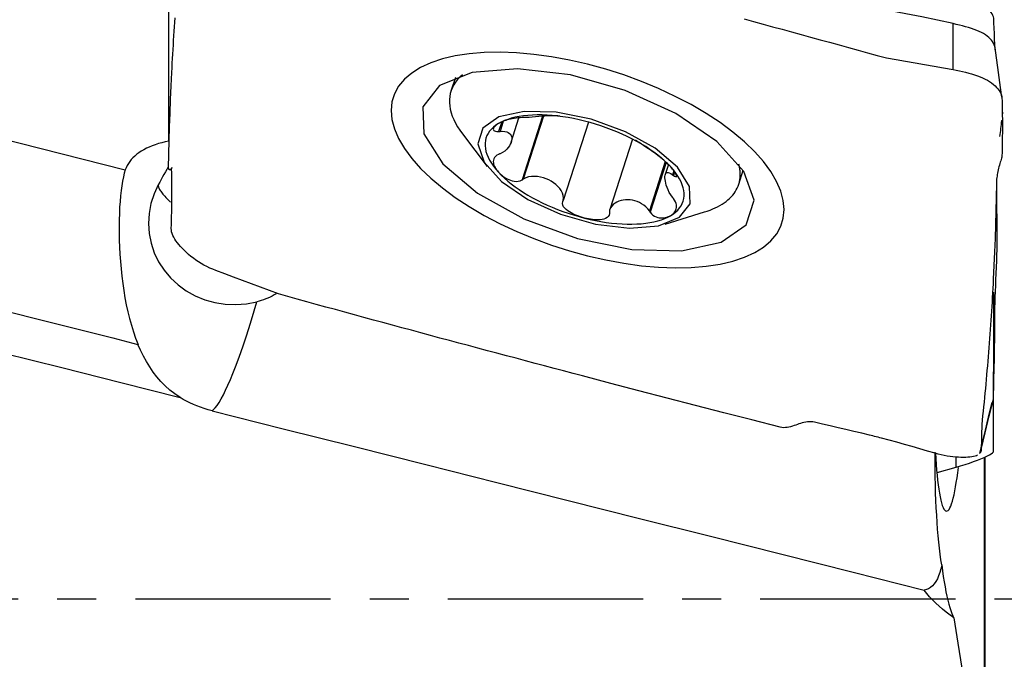
# Model space of a CAD drawing. Extents: x -59 to 76, y -36 to 58.
# Drawn here: x 44 to 60, y -1 to 9 of the extents above; entities that cross this region are included whole.
import ezdxf

# ---------------------------------------------------------------- set-up
doc = ezdxf.new("R2010")
doc.units = 0
doc.header["$MEASUREMENT"] = 0
doc.linetypes.add('CENTER', pattern=[5.059896, 3.162435, -0.632487, 0.632487, -0.632487])
doc.layers.add('1', color=4, linetype='CONTINUOUS')
doc.layers.add('SK4', color=2, linetype='CENTER')

msp = doc.modelspace()

# ---------------------------------------------------------------- linework, layer by layer
at = {"layer": '1'}
for p, q in [((46.501609, 7.414113), (46.501609, 11.103533)), ((51.140948, 8.446097), (51.068368, 8.221229)), ((52.553835, 7.816691), (52.220792, 6.784857)), ((52.567957, 7.817689), (52.238685, 6.797534)), ((51.892515, 7.725567), (51.842414, 7.570344)), ((51.916689, 7.734983), (51.864291, 7.572643)), ((52.044051, 7.39795), (52.171216, 7.791934)), ((53.296957, 7.723074), (52.886688, 6.451975)), ((59.994478, 7.755981), (59.993196, 7.746169)), ((51.256166, 7.532083), (51.658728, 7.000366)), ((43.685824, 7.479628), (45.795774, 6.948253)), ((54.00998, 7.447021), (53.641461, 6.305274)), ((54.541517, 7.082025), (54.283479, 6.282568)), ((54.555392, 7.069514), (54.294915, 6.262504)), ((54.592449, 7.033305), (54.541131, 6.874309)), ((54.679115, 6.934914), (54.657873, 6.8691)), ((54.692339, 6.916415), (54.673294, 6.857408)), ((55.731486, 6.716127), (55.804066, 6.940996)), ((54.538775, 6.070781), (55.176231, 6.266815)), ((59.859265, 2.391855), (59.863359, 4.965654)), ((59.250202, 2.13127), (59.250467, 2.297441)), ((59.71155, -4.371627), (59.71155, 2.295656)), ((59.718882, 2.299198), (59.718882, -4.327645)), ((58.942273, 2.044341), (59.250202, 2.13127))]:
    msp.add_line(p, q, dxfattribs=at)
for points in [[(27.76678, 11.640695, 0), (28.501487, 11.15516, 0), (29.236192, 10.669626, 0), (29.970822, 10.184134, 0), (30.705387, 9.698678, 0), (31.440677, 9.212814, 0), (32.172769, 8.733701, 0), (32.932421, 8.26593, 0), (33.728152, 7.807788, 0), (34.556551, 7.362004, 0), (35.414422, 6.930685, 0), (36.29804, 6.516011, 0), (37.20339, 6.12004, 0), (38.126252, 5.744661, 0), (39.062229, 5.39156, 0), (40.006732, 5.062231, 0), (40.95557, 4.757826, 0), (41.904863, 4.479178, 0), (42.848347, 4.227482, 0), (43.806167, 3.986212, 0), (44.765191, 3.744714, 0), (45.724261, 3.503187, 0), (46.68336, 3.261642, 0)], [(59.203601, 9.317292, 0), (58.949152, 9.372149, 0), (58.694308, 9.425258, 0), (58.43896, 9.476014, 0), (58.183211, 9.524959, 0), (57.927124, 9.573054, 0), (57.670709, 9.620063, 0), (57.413919, 9.665201, 0), (57.156771, 9.70848, 0), (56.899293, 9.750014, 0), (56.641504, 9.789832, 0), (56.383404, 9.827844, 0), (56.125007, 9.864032, 0), (55.866629, 9.900363, 0), (55.608832, 9.940167, 0), (55.351711, 9.983646, 0), (55.09531, 10.030597, 0), (54.839718, 10.081043, 0), (54.585022, 10.135006, 0), (54.331294, 10.192476, 0), (54.078597, 10.253416, 0), (53.826992, 10.317537, 0), (53.576535, 10.384425, 0), (53.327284, 10.453948, 0)], [(59.863365, 9.381374, 0), (59.861656, 9.40399, 0), (59.856558, 9.427336, 0), (59.848078, 9.451284, 0), (59.836275, 9.475698, 0), (59.82123, 9.500442, 0), (59.803024, 9.525377, 0), (59.781742, 9.550365, 0), (59.757505, 9.575266, 0), (59.730464, 9.599942, 0), (59.700767, 9.624255, 0), (59.668562, 9.648063, 0), (59.634031, 9.671236, 0), (59.597379, 9.693649, 0), (59.558815, 9.715175, 0), (59.518548, 9.73569, 0), (59.4768, 9.755077, 0), (59.43381, 9.773237, 0), (59.38982, 9.790068, 0), (59.345071, 9.805471, 0), (59.299811, 9.819355, 0), (59.254297, 9.83165, 0)], [(46.548654, 8.528227, 0), (46.552494, 8.602285, 0), (46.556459, 8.676307, 0), (46.560547, 8.750276, 0), (46.564746, 8.824139, 0), (46.569063, 8.897924, 0), (46.573507, 8.97168, 0), (46.57808, 9.045407, 0), (46.582781, 9.119102, 0), (46.58761, 9.192764, 0), (46.592566, 9.266392, 0), (46.59765, 9.339988, 0), (46.602862, 9.413552, 0)], [(55.81756, 9.393907, 0), (55.971466, 9.352039, 0), (56.125372, 9.310108, 0), (56.279278, 9.268115, 0), (56.433184, 9.226059, 0), (56.587091, 9.183939, 0), (56.740997, 9.141757, 0), (56.894903, 9.099512, 0), (57.048809, 9.057205, 0), (57.202715, 9.014834, 0), (57.356621, 8.9724, 0), (57.510527, 8.929904, 0), (57.664434, 8.887345, 0), (57.81834, 8.844716, 0), (57.972246, 8.802751, 0), (58.126152, 8.766082, 0), (58.28006, 8.735462, 0), (58.433968, 8.70889, 0), (58.587876, 8.682396, 0), (58.741784, 8.655859, 0), (58.895692, 8.629276, 0), (59.0496, 8.60265, 0), (59.203509, 8.575979, 0)], [(59.203509, 8.57598, 0), (59.20354, 8.823086, 0), (59.203571, 9.070192, 0), (59.203603, 9.317298, 0)], [(59.884838, 8.894399, 0), (59.8814, 8.922331, 0), (59.875984, 8.949653, 0), (59.867376, 8.975993, 0), (59.855864, 9.00144, 0), (59.841657, 9.026048, 0), (59.824637, 9.049761, 0), (59.804728, 9.072571, 0), (59.781912, 9.094519, 0), (59.756183, 9.115635, 0), (59.727567, 9.135892, 0), (59.696096, 9.155247, 0), (59.661812, 9.173695, 0), (59.624793, 9.191363, 0), (59.585156, 9.208251, 0), (59.543067, 9.224302, 0), (59.49875, 9.239569, 0), (59.452479, 9.254132, 0), (59.404565, 9.268058, 0), (59.355348, 9.281348, 0), (59.3052, 9.293993, 0), (59.254493, 9.305982, 0), (59.203603, 9.317291, 0)], [(59.863364, 9.328307, 0), (59.863361, 9.33273, 0), (59.863357, 9.337153, 0), (59.863353, 9.341576, 0), (59.86335, 9.345999, 0), (59.86335, 9.350422, 0), (59.863352, 9.354844, 0), (59.863358, 9.359264, 0), (59.863369, 9.363684, 0), (59.863383, 9.368103, 0), (59.863396, 9.372522, 0), (59.863397, 9.376944, 0), (59.863365, 9.381374, 0)], [(59.884498, 8.901685, 0), (59.879884, 8.987217, 0), (59.875464, 9.072676, 0), (59.871237, 9.158061, 0), (59.867203, 9.243373, 0), (59.863364, 9.328612, 0)], [(53.283409, 8.659288, 0), (52.989409, 8.726715, 0), (52.698545, 8.78017, 0), (52.411959, 8.819494, 0), (52.133563, 8.844108, 0), (51.864206, 8.853967, 0), (51.607714, 8.848915, 0), (51.364807, 8.828968, 0), (51.138914, 8.79442, 0), (50.930765, 8.745354, 0), (50.743142, 8.682474, 0), (50.576854, 8.605982, 0), (50.433886, 8.516886, 0), (50.314903, 8.415425, 0), (50.221032, 8.302928, 0), (50.153967, 8.181081, 0), (50.113708, 8.049884, 0), (50.100256, 7.909337, 0)], [(59.992479, 8.124962, 0), (59.970293, 8.284803, 0), (59.948112, 8.444634, 0), (59.925936, 8.604454, 0), (59.903764, 8.764263, 0), (59.881597, 8.924061, 0)], [(56.466563, 6.306029, 0), (56.452992, 6.452755, 0), (56.412378, 6.604763, 0), (56.344983, 6.76143, 0), (56.251644, 6.920639, 0), (56.132704, 7.081889, 0), (55.989819, 7.242899, 0), (55.823397, 7.403215, 0), (55.635811, 7.560567, 0), (55.427609, 7.714461, 0), (55.201671, 7.862818, 0), (54.958833, 8.005031, 0), (54.702184, 8.139355, 0), (54.43256, 8.265255, 0), (54.153271, 8.381349, 0), (53.868649, 8.485719, 0), (53.578695, 8.578366, 0), (53.283409, 8.659288, 0)], [(46.497518, 6.981391, 0), (46.501552, 7.203189, 0), (46.506654, 7.424716, 0), (46.512838, 7.645971, 0), (46.520116, 7.866951, 0), (46.528503, 8.087655, 0), (46.53801, 8.308079, 0), (46.548652, 8.528222, 0)], [(50.614117, 7.969243, 0), (50.632636, 7.531846, 0), (50.938408, 7.048484, 0), (51.498297, 6.571537, 0), (52.251631, 6.15269, 0), (53.116774, 5.837331, 0), (53.999975, 5.659635, 0), (54.805524, 5.638857, 0), (55.446129, 5.777249, 0), (55.85237, 6.059814, 0), (55.980223, 6.455933, 0), (55.815836, 6.922678, 0), (55.37702, 7.409471, 0), (54.71133, 7.863561, 0), (53.890902, 8.23574, 0), (53.004643, 8.485677, 0), (52.148592, 8.586286, 0), (51.415517, 8.526666, 0), (50.884857, 8.313277, 0), (50.614117, 7.969243, 0)], [(51.257129, 8.48584, 0), (51.215157, 8.448852, 0), (51.177624, 8.409873, 0), (51.144607, 8.368981, 0), (51.116174, 8.32626, 0), (51.092381, 8.281795, 0), (51.073278, 8.235679, 0), (51.058902, 8.188004, 0), (51.049284, 8.138867, 0), (51.044442, 8.088368, 0), (51.044388, 8.03661, 0), (51.04912, 7.983698, 0), (51.058629, 7.929739, 0), (51.072896, 7.874843, 0), (51.091891, 7.819122, 0), (51.115577, 7.762689, 0), (51.143905, 7.705658, 0), (51.176818, 7.648146, 0), (51.214248, 7.590269, 0), (51.25612, 7.532144, 0)], [(59.203509, 8.575972, 0), (59.254822, 8.566225, 0), (59.30581, 8.555052, 0), (59.356332, 8.542811, 0), (59.406236, 8.529791, 0), (59.455327, 8.516096, 0), (59.503404, 8.501773, 0), (59.550254, 8.486813, 0), (59.595658, 8.471136, 0), (59.639396, 8.454633, 0), (59.681261, 8.437182, 0), (59.72108, 8.418673, 0), (59.758672, 8.398993, 0), (59.793849, 8.378064, 0), (59.826478, 8.35596, 0), (59.856449, 8.332816, 0), (59.883672, 8.308802, 0), (59.908066, 8.284153, 0), (59.929557, 8.25912, 0), (59.948066, 8.233951, 0), (59.963503, 8.208888, 0), (59.975796, 8.184178, 0), (59.984888, 8.160056, 0), (59.990706, 8.136677, 0), (59.993194, 8.114166, 0)], [(59.993194, 8.114167, 0), (59.995086, 8.058745, 0), (59.996716, 8.002613, 0), (59.998083, 7.945772, 0), (59.99919, 7.88822, 0), (60.000036, 7.829957, 0), (60.000622, 7.770984, 0), (60.000949, 7.711301, 0)], [(50.100256, 7.909337, 0), (50.113827, 7.762611, 0), (50.154441, 7.610603, 0), (50.221836, 7.453936, 0), (50.315175, 7.294727, 0), (50.434115, 7.133477, 0), (50.577, 6.972467, 0), (50.743422, 6.812151, 0), (50.931008, 6.654799, 0), (51.13921, 6.500905, 0), (51.365148, 6.352548, 0), (51.607986, 6.210335, 0), (51.864635, 6.076011, 0), (52.134259, 5.950111, 0), (52.413548, 5.834017, 0), (52.69817, 5.729647, 0), (52.988124, 5.637, 0), (53.283409, 5.556078, 0)], [(54.946718, 6.400889, 0), (54.934833, 6.681582, 0), (54.738608, 6.991773, 0), (54.379307, 7.297847, 0), (53.895865, 7.566637, 0), (53.340672, 7.769014, 0), (52.77389, 7.883048, 0), (52.256939, 7.896382, 0), (51.84584, 7.807571, 0), (51.585141, 7.626238, 0), (51.503092, 7.372035, 0), (51.608586, 7.072507, 0), (51.890189, 6.760114, 0), (52.317387, 6.468708, 0), (52.843886, 6.229868, 0), (53.41263, 6.069474, 0), (53.961989, 6.00491, 0), (54.43243, 6.04317, 0), (54.772974, 6.18011, 0), (54.946718, 6.400889, 0)], [(53.233736, 7.739617, 0), (53.144925, 7.76079, 0), (53.056385, 7.779512, 0), (52.968383, 7.795726, 0), (52.881187, 7.809384, 0), (52.795062, 7.820443, 0), (52.710269, 7.82887, 0), (52.627066, 7.834639, 0), (52.545705, 7.837733, 0), (52.466434, 7.838143, 0), (52.389493, 7.835867, 0), (52.315116, 7.830912, 0), (52.243528, 7.823293, 0), (52.174948, 7.813034, 0), (52.109584, 7.800165, 0), (52.047633, 7.784725, 0), (51.989285, 7.766762, 0), (51.934716, 7.74633, 0), (51.884092, 7.723491, 0), (51.837567, 7.698315, 0)], [(52.831863, 7.821048, 0), (52.800355, 7.822739, 0), (52.764725, 7.823784, 0), (52.725493, 7.82406, 0), (52.683179, 7.823444, 0), (52.638271, 7.821837, 0), (52.591117, 7.819309, 0), (52.542053, 7.816008, 0), (52.491413, 7.812083, 0), (52.439517, 7.807687, 0), (52.386808, 7.803139, 0), (52.334285, 7.798923, 0), (52.283606, 7.795679, 0), (52.238685, 7.794446, 0)], [(60.000949, 7.885304, 0), (60.000986, 7.881066, 0), (60.001011, 7.876908, 0), (60.001023, 7.87283, 0), (60.001024, 7.868833, 0), (60.001011, 7.864917, 0), (60.000987, 7.861081, 0), (60.00095, 7.857325, 0)], [(51.837567, 7.698315, 0), (51.795282, 7.670877, 0), (51.757366, 7.641262, 0), (51.723933, 7.609559, 0), (51.695085, 7.575864, 0), (51.67091, 7.54028, 0), (51.651482, 7.502915, 0), (51.636859, 7.463882, 0), (51.627085, 7.4233, 0), (51.622191, 7.381292, 0), (51.622191, 7.337986, 0), (51.627085, 7.293512, 0), (51.636859, 7.248008, 0), (51.651482, 7.201609, 0), (51.67091, 7.154458, 0), (51.695085, 7.106698, 0), (51.723933, 7.058473, 0), (51.757366, 7.00993, 0), (51.795282, 6.961217, 0), (51.837567, 6.912481, 0)], [(51.837567, 7.698315, 0), (51.822177, 7.688697, 0), (51.808097, 7.67884, 0), (51.795391, 7.668761, 0), (51.784127, 7.65848, 0), (51.774417, 7.648038, 0), (51.766475, 7.6375, 0), (51.760532, 7.626931, 0), (51.756811, 7.616394, 0), (51.755692, 7.606025, 0), (51.757846, 7.596121, 0), (51.763965, 7.586992, 0), (51.774835, 7.579029, 0), (51.791492, 7.573026, 0), (51.814334, 7.569928, 0), (51.842414, 7.570344, 0)], [(52.220792, 7.794508, 0), (52.191653, 7.793458, 0), (52.159577, 7.790997, 0), (52.126562, 7.787276, 0), (52.094364, 7.782594, 0), (52.063648, 7.77716, 0), (52.03443, 7.771083, 0), (52.006799, 7.764472, 0), (51.980814, 7.757426, 0), (51.956347, 7.749985, 0), (51.93331, 7.742174, 0), (51.911638, 7.734022, 0), (51.891256, 7.725549, 0), (51.872116, 7.716762, 0), (51.854219, 7.707678, 0), (51.837567, 7.698315, 0)], [(52.238685, 7.794446, 0), (52.236129, 7.794455, 0), (52.233573, 7.794464, 0), (52.231017, 7.794473, 0), (52.228461, 7.794482, 0), (52.225905, 7.794491, 0), (52.223348, 7.7945, 0), (52.220792, 7.794508, 0)], [(54.629904, 6.995085, 0), (54.583379, 7.043696, 0), (54.532755, 7.092033, 0), (54.478186, 7.139951, 0), (54.419838, 7.187303, 0), (54.357887, 7.233946, 0), (54.292523, 7.279738, 0), (54.223943, 7.32454, 0), (54.152355, 7.368216, 0), (54.077978, 7.410634, 0), (54.001037, 7.451664, 0), (53.921766, 7.491182, 0), (53.840405, 7.529068, 0), (53.757202, 7.565207, 0), (53.672409, 7.599489, 0), (53.586284, 7.63181, 0), (53.499088, 7.662072, 0), (53.411086, 7.690183, 0), (53.322546, 7.716058, 0), (53.233736, 7.739617, 0)], [(59.961632, 7.491402, 0), (59.965577, 7.523246, 0), (59.969523, 7.55509, 0), (59.973468, 7.586933, 0), (59.977413, 7.618777, 0), (59.981358, 7.650621, 0), (59.985303, 7.682465, 0), (59.989249, 7.714309, 0), (59.993194, 7.746152, 0)], [(60.000949, 7.711301, 0), (60.000986, 7.698121, 0), (60.001011, 7.68487, 0), (60.001023, 7.671547, 0), (60.001024, 7.658152, 0), (60.001011, 7.644685, 0), (60.000987, 7.631146, 0), (60.00095, 7.617535, 0)], [(51.842414, 7.570344, 0), (51.845539, 7.570673, 0), (51.848664, 7.571001, 0), (51.85179, 7.57133, 0), (51.854915, 7.571658, 0), (51.85804, 7.571986, 0), (51.861166, 7.572315, 0), (51.864291, 7.572643, 0)], [(51.864291, 7.572643, 0), (51.906898, 7.574312, 0), (51.942673, 7.570848, 0), (51.972346, 7.563552, 0), (51.996653, 7.553187, 0), (52.016164, 7.540225, 0), (52.03142, 7.524982, 0), (52.04264, 7.507596, 0), (52.04997, 7.488197, 0), (52.053562, 7.466917, 0), (52.053557, 7.443886, 0), (52.04996, 7.419275, 0), (52.042629, 7.39333, 0), (52.031416, 7.366302, 0), (52.016174, 7.338441, 0), (51.99668, 7.310013, 0), (51.972366, 7.281593, 0), (51.942618, 7.254003, 0), (51.906771, 7.228606, 0), (51.864291, 7.207914, 0)], [(60.000949, 7.617541, 0), (60.00062, 7.554471, 0), (60.000031, 7.491086, 0), (59.999181, 7.427385, 0), (59.998072, 7.363368, 0), (59.996705, 7.299036, 0), (59.995079, 7.234388, 0), (59.993196, 7.169423, 0)], [(46.501609, 7.414113, 0), (46.443239, 7.401906, 0), (46.386884, 7.388189, 0), (46.332615, 7.372981, 0), (46.280502, 7.356301, 0), (46.230613, 7.338171, 0), (46.183011, 7.318614, 0), (46.137756, 7.297654, 0), (46.094908, 7.27532, 0), (46.054521, 7.251639, 0), (46.016647, 7.226641, 0), (45.981335, 7.20036, 0), (45.94863, 7.172828, 0), (45.918573, 7.144082, 0), (45.891204, 7.114157, 0), (45.866557, 7.083092, 0), (45.844664, 7.050927, 0), (45.825554, 7.017704, 0), (45.80925, 6.983464, 0), (45.795774, 6.948253, 0)], [(54.283479, 7.27948, 0), (54.271266, 7.287418, 0), (54.257245, 7.296713, 0), (54.241872, 7.307016, 0), (54.225578, 7.317995, 0), (54.208503, 7.329517, 0), (54.190802, 7.341437, 0), (54.172658, 7.353601, 0), (54.154154, 7.365928, 0), (54.135372, 7.378337, 0), (54.116396, 7.390745, 0), (54.097293, 7.40308, 0), (54.078085, 7.415307, 0), (54.058796, 7.4274, 0)], [(51.842414, 7.199604, 0), (51.814352, 7.184662, 0), (51.791606, 7.166642, 0), (51.774959, 7.1467, 0), (51.764051, 7.126055, 0), (51.757908, 7.105296, 0), (51.755718, 7.084573, 0), (51.756809, 7.064062, 0), (51.760528, 7.043918, 0), (51.766479, 7.024127, 0), (51.774426, 7.004678, 0), (51.784127, 6.985574, 0), (51.795373, 6.966804, 0), (51.808078, 6.948351, 0), (51.822168, 6.930236, 0), (51.837567, 6.912481, 0)], [(51.864291, 7.207914, 0), (51.861166, 7.206727, 0), (51.85804, 7.20554, 0), (51.854915, 7.204353, 0), (51.85179, 7.203166, 0), (51.848664, 7.201979, 0), (51.845539, 7.200792, 0), (51.842414, 7.199604, 0)], [(54.294915, 7.272156, 0), (54.293281, 7.273202, 0), (54.291648, 7.274248, 0), (54.290014, 7.275295, 0), (54.28838, 7.276341, 0), (54.286746, 7.277387, 0), (54.285113, 7.278434, 0), (54.283479, 7.27948, 0)], [(54.629904, 6.995085, 0), (54.613378, 7.012794, 0), (54.595841, 7.03079, 0), (54.577291, 7.049069, 0), (54.557726, 7.067624, 0), (54.537168, 7.086422, 0), (54.515608, 7.105456, 0), (54.49302, 7.124732, 0), (54.469377, 7.144256, 0), (54.444702, 7.16399, 0), (54.419133, 7.183816, 0), (54.39282, 7.203613, 0), (54.366006, 7.223188, 0), (54.339592, 7.241911, 0), (54.315255, 7.258644, 0), (54.294915, 7.272156, 0)], [(55.731486, 6.716127, 0), (55.736303, 6.731945, 0), (55.740596, 6.747927, 0), (55.744365, 6.764071, 0), (55.747608, 6.780372, 0), (55.750326, 6.796828, 0), (55.752517, 6.813435, 0), (55.75418, 6.830188, 0), (55.755317, 6.847084, 0), (55.755925, 6.86412, 0), (55.756006, 6.881291, 0), (55.755558, 6.898593, 0), (55.754583, 6.916024, 0), (55.75308, 6.933578, 0), (55.75105, 6.951252, 0), (55.748493, 6.969042, 0), (55.74541, 6.986944, 0), (55.741801, 7.004954, 0), (55.737668, 7.023068, 0), (55.733011, 7.041282, 0)], [(59.993196, 7.169423, 0), (59.991357, 7.153682, 0), (59.987199, 7.135952, 0), (59.981128, 7.116262, 0), (59.974187, 7.095079, 0), (59.966889, 7.072557, 0), (59.959632, 7.048983, 0), (59.95259, 7.024624, 0), (59.945876, 6.999683, 0), (59.939548, 6.974328, 0), (59.933622, 6.948719, 0), (59.928111, 6.923016, 0), (59.923032, 6.897364, 0), (59.918409, 6.871908, 0), (59.914308, 6.846863, 0), (59.910843, 6.822514, 0), (59.908131, 6.799159, 0), (59.906279, 6.777154, 0), (59.905277, 6.757082, 0), (59.904924, 6.739371, 0), (59.904781, 6.724347, 0)], [(45.795774, 6.948253, 0), (45.779295, 6.894064, 0), (45.764115, 6.832928, 0), (45.750394, 6.765625, 0), (45.738123, 6.692433, 0), (45.727272, 6.613374, 0), (45.717836, 6.528324, 0), (45.709875, 6.437543, 0), (45.703509, 6.34226, 0), (45.69879, 6.243095, 0), (45.695744, 6.140097, 0), (45.694405, 6.033247, 0), (45.694854, 5.922743, 0), (45.697163, 5.810008, 0), (45.70137, 5.695838, 0), (45.707534, 5.580293, 0), (45.715751, 5.463383, 0), (45.726143, 5.345135, 0), (45.738715, 5.226851, 0), (45.75347, 5.109434, 0), (45.770515, 4.992931, 0), (45.789969, 4.877341, 0), (45.811986, 4.762697, 0), (45.83663, 4.649518, 0), (45.863888, 4.53854, 0), (45.893764, 4.430401, 0), (45.926424, 4.324977, 0), (45.9621, 4.222181, 0), (46.001015, 4.121991, 0)], [(46.491614, 6.994945, 0), (46.468023, 6.955672, 0), (46.444635, 6.915763, 0), (46.421423, 6.875258, 0), (46.398358, 6.834197, 0), (46.375413, 6.792621, 0), (46.35256, 6.750569, 0), (46.329771, 6.708082, 0)], [(46.546196, 6.960969, 0), (46.546403, 6.971655, 0), (46.547216, 6.979018, 0), (46.548221, 6.983013, 0), (46.548794, 6.984466, 0), (46.548601, 6.98378, 0), (46.547506, 6.981478, 0), (46.545567, 6.978015, 0), (46.542857, 6.973754, 0), (46.53947, 6.969014, 0), (46.535546, 6.964102, 0), (46.53122, 6.959327, 0), (46.526623, 6.955006, 0), (46.521885, 6.951458, 0), (46.517131, 6.949067, 0), (46.512484, 6.948282, 0), (46.508062, 6.949537, 0), (46.503996, 6.953206, 0), (46.500627, 6.959735, 0), (46.49832, 6.969205, 0), (46.497542, 6.981377, 0)], [(46.549136, 6.54598, 0), (46.548628, 6.606456, 0), (46.54815, 6.666534, 0), (46.547702, 6.726215, 0), (46.547283, 6.785498, 0), (46.546893, 6.844385, 0), (46.546531, 6.902876, 0), (46.546196, 6.960969, 0)], [(51.837567, 6.912481, 0), (51.854205, 6.895117, 0), (51.872084, 6.878183, 0), (51.891223, 6.86173, 0), (51.911638, 6.845807, 0), (51.933326, 6.83051, 0), (51.956349, 6.816006, 0), (51.980789, 6.80247, 0), (52.006731, 6.790069, 0), (52.034241, 6.779119, 0), (52.06334, 6.770231, 0), (52.094045, 6.764038, 0), (52.126292, 6.761296, 0), (52.159388, 6.763274, 0), (52.191646, 6.771082, 0), (52.220792, 6.784857, 0)], [(51.837567, 6.912481, 0), (51.884092, 6.86387, 0), (51.934716, 6.815533, 0), (51.989285, 6.767615, 0), (52.047633, 6.720263, 0), (52.109584, 6.67362, 0), (52.174948, 6.627828, 0), (52.243528, 6.583026, 0), (52.315116, 6.53935, 0), (52.389493, 6.496932, 0), (52.466434, 6.455902, 0), (52.545705, 6.416384, 0), (52.627066, 6.378497, 0), (52.710269, 6.342359, 0), (52.795062, 6.308076, 0), (52.881187, 6.275755, 0), (52.968383, 6.245493, 0), (53.056385, 6.217383, 0), (53.144925, 6.191508, 0), (53.233736, 6.167949, 0)], [(54.657873, 6.504371, 0), (54.628392, 6.543372, 0), (54.604515, 6.583696, 0), (54.585337, 6.62351, 0), (54.57007, 6.661882, 0), (54.558115, 6.698252, 0), (54.548927, 6.732297, 0), (54.54228, 6.763849, 0), (54.538011, 6.792734, 0), (54.535956, 6.818775, 0), (54.535959, 6.8418, 0), (54.538017, 6.861643, 0), (54.542287, 6.878102, 0), (54.54893, 6.890972, 0), (54.558108, 6.900049, 0), (54.570053, 6.905087, 0), (54.585325, 6.905491, 0), (54.604549, 6.900478, 0), (54.62847, 6.888927, 0), (54.657873, 6.8691, 0)], [(54.673294, 6.857408, 0), (54.692554, 6.845078, 0), (54.707416, 6.838674, 0), (54.717391, 6.837945, 0), (54.722863, 6.84175, 0), (54.72461, 6.848887, 0), (54.72325, 6.858614, 0), (54.719306, 6.870286, 0), (54.713284, 6.883291, 0), (54.705478, 6.897336, 0), (54.696068, 6.912251, 0), (54.685237, 6.927857, 0), (54.673143, 6.943999, 0), (54.659849, 6.960626, 0), (54.645415, 6.977675, 0), (54.629904, 6.995085, 0)], [(54.629904, 6.209251, 0), (54.672189, 6.236688, 0), (54.710106, 6.266304, 0), (54.743538, 6.298007, 0), (54.772386, 6.331702, 0), (54.796561, 6.367286, 0), (54.815989, 6.404651, 0), (54.830612, 6.443684, 0), (54.840386, 6.484266, 0), (54.84528, 6.526274, 0), (54.84528, 6.56958, 0), (54.840386, 6.614053, 0), (54.830612, 6.659558, 0), (54.815989, 6.705957, 0), (54.796561, 6.753108, 0), (54.772386, 6.800868, 0), (54.743538, 6.849093, 0), (54.710106, 6.897636, 0), (54.672189, 6.946349, 0), (54.629904, 6.995085, 0)], [(54.657873, 6.8691, 0), (54.660076, 6.86743, 0), (54.662279, 6.865759, 0), (54.664482, 6.864089, 0), (54.666685, 6.862419, 0), (54.668888, 6.860749, 0), (54.671091, 6.859078, 0), (54.673294, 6.857408, 0)], [(46.329771, 6.708082, 0), (46.260956, 6.557808, 0), (46.211303, 6.401302, 0), (46.181523, 6.240801, 0), (46.17204, 6.078601, 0), (46.182991, 5.917022, 0), (46.214219, 5.758374, 0), (46.265277, 5.604926, 0), (46.335436, 5.458874, 0), (46.423691, 5.322304, 0), (46.528781, 5.197172, 0), (46.649203, 5.085265, 0), (46.783234, 4.988185, 0), (46.928958, 4.90732, 0), (47.08429, 4.843827, 0), (47.24701, 4.798613, 0), (47.41479, 4.772325, 0), (47.585231, 4.765339, 0), (47.755895, 4.777755, 0), (47.924341, 4.809396, 0)], [(46.329771, 6.708082, 0), (46.329185, 6.698891, 0), (46.329847, 6.689012, 0), (46.331758, 6.678455, 0), (46.334915, 6.667231, 0), (46.339316, 6.655351, 0), (46.344955, 6.642824, 0), (46.351828, 6.629664, 0), (46.359928, 6.615884, 0), (46.369247, 6.601495, 0), (46.379777, 6.586512, 0), (46.391508, 6.57095, 0), (46.404427, 6.554822, 0), (46.418523, 6.538145, 0), (46.433783, 6.520935, 0), (46.450191, 6.503207, 0), (46.467733, 6.484979, 0), (46.486391, 6.466269, 0), (46.506148, 6.447093, 0), (46.526984, 6.427471, 0)], [(52.220792, 6.784857, 0), (52.223348, 6.786668, 0), (52.225905, 6.788479, 0), (52.228461, 6.79029, 0), (52.231017, 6.792101, 0), (52.233573, 6.793912, 0), (52.236129, 6.795723, 0), (52.238685, 6.797534, 0)], [(52.886688, 6.451975, 0), (52.894319, 6.491954, 0), (52.889509, 6.533157, 0), (52.875933, 6.573295, 0), (52.855809, 6.61158, 0), (52.830605, 6.647554, 0), (52.801362, 6.681001, 0), (52.768538, 6.711792, 0), (52.732563, 6.739755, 0), (52.693864, 6.764712, 0), (52.652917, 6.786463, 0), (52.610275, 6.804756, 0), (52.565988, 6.819575, 0), (52.519918, 6.830875, 0), (52.472493, 6.838336, 0), (52.424209, 6.841596, 0), (52.37539, 6.840127, 0), (52.32691, 6.833154, 0), (52.280248, 6.819542, 0), (52.238685, 6.797534, 0)], [(55.176152, 6.266791, 0), (55.221971, 6.281672, 0), (55.266137, 6.29763, 0), (55.308609, 6.31465, 0), (55.34935, 6.332718, 0), (55.388321, 6.351817, 0), (55.425489, 6.371929, 0), (55.460818, 6.393036, 0), (55.494277, 6.415119, 0), (55.525836, 6.438158, 0), (55.555466, 6.462133, 0), (55.583139, 6.48702, 0), (55.608832, 6.512799, 0), (55.632521, 6.539445, 0), (55.654183, 6.566933, 0), (55.6738, 6.595241, 0), (55.691354, 6.62434, 0), (55.706829, 6.654206, 0), (55.72021, 6.684811, 0), (55.731486, 6.716127, 0)], [(59.90481, 6.724347, 0), (59.900772, 6.502537, 0), (59.895665, 6.280993, 0), (59.889475, 6.059721, 0), (59.882192, 5.838727, 0), (59.873803, 5.618013, 0), (59.864295, 5.397586, 0), (59.853656, 5.17745, 0)], [(59.913354, 5.584961, 0), (59.91477, 5.644675, 0), (59.915939, 5.704009, 0), (59.916717, 5.762724, 0), (59.91717, 5.820865, 0), (59.917346, 5.87844, 0), (59.917254, 5.935402, 0), (59.916918, 5.991752, 0), (59.916373, 6.047486, 0), (59.915638, 6.102506, 0), (59.91475, 6.15689, 0), (59.913781, 6.211083, 0), (59.912868, 6.266559, 0), (59.912094, 6.324567, 0), (59.911416, 6.384971, 0), (59.910803, 6.447707, 0), (59.910225, 6.512756, 0), (59.909658, 6.580094, 0), (59.909082, 6.649699, 0), (59.908478, 6.721545, 0)], [(46.549141, 6.452233, 0), (46.549237, 6.465825, 0), (46.5493, 6.479351, 0), (46.549331, 6.492809, 0), (46.54933, 6.506201, 0), (46.549296, 6.519526, 0), (46.54923, 6.532784, 0), (46.549132, 6.545975, 0)], [(46.540719, 5.999248, 0), (46.542505, 6.066066, 0), (46.544098, 6.132181, 0), (46.545497, 6.197595, 0), (46.546701, 6.262307, 0), (46.54771, 6.326317, 0), (46.548524, 6.389626, 0), (46.549141, 6.452233, 0)], [(53.233736, 6.167949, 0), (53.201763, 6.176508, 0), (53.16996, 6.186067, 0), (53.138417, 6.196641, 0), (53.107225, 6.208246, 0), (53.076428, 6.22094, 0), (53.046187, 6.234836, 0), (53.016701, 6.250051, 0), (52.988173, 6.266689, 0), (52.960999, 6.28487, 0), (52.935853, 6.304885, 0), (52.913425, 6.327044, 0), (52.894674, 6.351576, 0), (52.88159, 6.378157, 0), (52.876157, 6.405991, 0), (52.879475, 6.433602, 0)], [(52.879475, 6.433602, 0), (52.880506, 6.436227, 0), (52.881536, 6.438852, 0), (52.882566, 6.441476, 0), (52.883597, 6.444101, 0), (52.884627, 6.446726, 0), (52.885658, 6.44935, 0), (52.886688, 6.451975, 0)], [(54.283479, 6.282568, 0), (54.257875, 6.318789, 0), (54.227004, 6.350441, 0), (54.193127, 6.377584, 0), (54.157654, 6.400495, 0), (54.121138, 6.419503, 0), (54.083951, 6.434975, 0), (54.046505, 6.446979, 0), (54.009087, 6.455621, 0), (53.97169, 6.461027, 0), (53.934356, 6.463217, 0), (53.897304, 6.46217, 0), (53.860873, 6.457899, 0), (53.825385, 6.450374, 0), (53.791154, 6.439557, 0), (53.758493, 6.425409, 0), (53.727711, 6.407889, 0), (53.699313, 6.38683, 0), (53.674309, 6.362011, 0), (53.65381, 6.333192, 0), (53.639853, 6.300242, 0), (53.635476, 6.263398, 0)], [(54.629904, 6.209251, 0), (54.645405, 6.219213, 0), (54.659829, 6.230133, 0), (54.673123, 6.242037, 0), (54.685237, 6.25495, 0), (54.696077, 6.268894, 0), (54.705481, 6.283963, 0), (54.713277, 6.300271, 0), (54.719298, 6.317931, 0), (54.723251, 6.337084, 0), (54.724628, 6.357926, 0), (54.722899, 6.380658, 0), (54.717463, 6.405455, 0), (54.707488, 6.432159, 0), (54.692567, 6.459799, 0), (54.673294, 6.486668, 0)], [(54.673294, 6.486668, 0), (54.671091, 6.489197, 0), (54.668888, 6.491726, 0), (54.666685, 6.494255, 0), (54.664482, 6.496784, 0), (54.662279, 6.499313, 0), (54.660076, 6.501842, 0), (54.657873, 6.504371, 0)], [(53.636232, 6.243019, 0), (53.630758, 6.216041, 0), (53.617492, 6.192974, 0), (53.597799, 6.174664, 0), (53.573803, 6.161004, 0), (53.547043, 6.151244, 0), (53.518252, 6.14471, 0), (53.488115, 6.140854, 0), (53.457269, 6.139143, 0), (53.425917, 6.139238, 0), (53.394179, 6.140938, 0), (53.362202, 6.144041, 0), (53.330111, 6.148365, 0), (53.297965, 6.153828, 0), (53.26582, 6.160375, 0), (53.233736, 6.167949, 0)], [(53.283409, 5.556078, 0), (53.57741, 5.488651, 0), (53.868274, 5.435196, 0), (54.15486, 5.395872, 0), (54.433256, 5.371258, 0), (54.702613, 5.361399, 0), (54.959105, 5.366451, 0), (55.202012, 5.386398, 0), (55.427905, 5.420946, 0), (55.636053, 5.470012, 0), (55.823677, 5.532892, 0), (55.989965, 5.609384, 0), (56.132933, 5.69848, 0), (56.251916, 5.799941, 0), (56.345787, 5.912438, 0), (56.412852, 6.034285, 0), (56.45311, 6.165482, 0), (56.466563, 6.306029, 0)], [(53.635476, 6.263398, 0), (53.635584, 6.260487, 0), (53.635692, 6.257575, 0), (53.6358, 6.254664, 0), (53.635908, 6.251753, 0), (53.636016, 6.248841, 0), (53.636124, 6.24593, 0), (53.636232, 6.243019, 0)], [(54.283479, 6.282568, 0), (54.285113, 6.279701, 0), (54.286746, 6.276835, 0), (54.28838, 6.273969, 0), (54.290014, 6.271103, 0), (54.291648, 6.268237, 0), (54.293281, 6.26537, 0), (54.294915, 6.262504, 0)], [(54.294915, 6.262504, 0), (54.315252, 6.236282, 0), (54.339445, 6.214318, 0), (54.365788, 6.197369, 0), (54.39255, 6.185211, 0), (54.41887, 6.177024, 0), (54.444538, 6.172104, 0), (54.469317, 6.169876, 0), (54.492997, 6.169783, 0), (54.51561, 6.171478, 0), (54.537183, 6.174755, 0), (54.557726, 6.179409, 0), (54.577259, 6.185253, 0), (54.59581, 6.192215, 0), (54.613364, 6.200234, 0), (54.629904, 6.209251, 0)], [(53.233736, 6.167949, 0), (53.322546, 6.146776, 0), (53.411086, 6.128054, 0), (53.499088, 6.111839, 0), (53.586284, 6.098182, 0), (53.672409, 6.087123, 0), (53.757202, 6.078696, 0), (53.840405, 6.072927, 0), (53.921766, 6.069833, 0), (54.001037, 6.069423, 0), (54.077978, 6.071699, 0), (54.152355, 6.076654, 0), (54.223943, 6.084273, 0), (54.292523, 6.094532, 0), (54.357887, 6.107401, 0), (54.419838, 6.122841, 0), (54.478186, 6.140804, 0), (54.532755, 6.161236, 0), (54.583379, 6.184074, 0), (54.629904, 6.209251, 0)], [(47.259953, 5.319173, 0), (47.211588, 5.338054, 0), (47.163574, 5.358441, 0), (47.116222, 5.380503, 0), (47.06981, 5.404341, 0), (47.024553, 5.429916, 0), (46.980636, 5.457126, 0), (46.938214, 5.485807, 0), (46.897411, 5.515736, 0), (46.858325, 5.546652, 0), (46.821032, 5.578268, 0), (46.785573, 5.610287, 0), (46.751999, 5.642412, 0), (46.720383, 5.674379, 0), (46.69084, 5.706043, 0), (46.66349, 5.737308, 0), (46.638461, 5.768116, 0), (46.61591, 5.798476, 0), (46.596001, 5.828412, 0), (46.578901, 5.857945, 0), (46.564778, 5.88708, 0), (46.553787, 5.915823, 0), (46.546057, 5.944165, 0), (46.541681, 5.972013, 0), (46.540718, 5.999247, 0)], [(59.854878, 3.233679, 0), (59.8585, 3.325616, 0), (59.861501, 3.416658, 0), (59.863485, 3.506344, 0), (59.864493, 3.594882, 0), (59.865561, 3.682023, 0), (59.867869, 3.767417, 0), (59.870626, 3.851279, 0), (59.872775, 3.933895, 0), (59.874351, 4.015234, 0), (59.875497, 4.095242, 0), (59.876276, 4.173932, 0), (59.87673, 4.251314, 0), (59.876889, 4.327268, 0), (59.876792, 4.40166, 0), (59.876742, 4.475804, 0), (59.877262, 4.552386, 0), (59.878444, 4.632016, 0), (59.880207, 4.714423, 0), (59.882528, 4.799656, 0), (59.88539, 4.887764, 0), (59.888766, 4.978732, 0), (59.892614, 5.072537, 0), (59.896934, 5.16917, 0), (59.901696, 5.26868, 0), (59.906219, 5.371222, 0), (59.910079, 5.476633, 0), (59.913354, 5.584961, 0)], [(53.201155, 3.610129, 0), (53.047253, 3.650765, 0), (52.893347, 3.691457, 0), (52.739425, 3.732193, 0), (52.585449, 3.772917, 0), (52.43144, 3.813659, 0), (52.277432, 3.854465, 0), (52.123427, 3.895338, 0), (51.969422, 3.936273, 0), (51.815416, 3.977269, 0), (51.661409, 4.018326, 0), (51.507402, 4.059446, 0), (51.353395, 4.100628, 0), (51.199388, 4.141872, 0), (51.045382, 4.183179, 0), (50.891375, 4.224549, 0), (50.737369, 4.265982, 0), (50.583363, 4.307477, 0), (50.429357, 4.349035, 0), (50.27535, 4.390656, 0), (50.121344, 4.432339, 0), (49.967338, 4.474085, 0), (49.813331, 4.515894, 0), (49.659325, 4.557766, 0), (49.505319, 4.5997, 0), (49.351312, 4.641697, 0), (49.197306, 4.683757, 0), (49.0433, 4.725881, 0), (48.889294, 4.768067, 0), (48.735288, 4.810317, 0), (48.581278, 4.852624, 0), (48.427669, 4.895513, 0), (48.277021, 4.942275, 0), (48.12974, 4.993428, 0), (47.98472, 5.047536, 0), (47.839767, 5.101776, 0), (47.694815, 5.15606, 0), (47.549863, 5.210388, 0), (47.40491, 5.264762, 0), (47.259958, 5.319179, 0)], [(59.853657, 5.177459, 0), (59.84982, 5.103411, 0), (59.845855, 5.029389, 0), (59.841752, 4.955373, 0), (59.837483, 4.881293, 0), (59.833063, 4.807188, 0), (59.828517, 4.733117, 0), (59.823845, 4.659083, 0), (59.819045, 4.585082, 0), (59.814117, 4.511111, 0), (59.80906, 4.437171, 0), (59.803875, 4.363263, 0), (59.798563, 4.289387, 0), (59.793122, 4.215544, 0), (59.787553, 4.141733, 0), (59.781856, 4.067955, 0), (59.776031, 3.99421, 0), (59.770077, 3.920497, 0), (59.763995, 3.846816, 0), (59.757784, 3.773167, 0), (59.751445, 3.699551, 0), (59.744977, 3.625968, 0), (59.73838, 3.552416, 0), (59.731654, 3.478898, 0), (59.724799, 3.405411, 0), (59.717815, 3.331957, 0), (59.710702, 3.258536, 0), (59.70346, 3.185147, 0), (59.696089, 3.111791, 0), (59.688589, 3.038468, 0), (59.680956, 2.96517, 0), (59.673506, 2.892598, 0), (59.668231, 2.825157, 0), (59.665471, 2.763547, 0), (59.664379, 2.705853, 0), (59.663248, 2.6483, 0), (59.662027, 2.59077, 0), (59.660714, 2.533263, 0), (59.659311, 2.475779, 0), (59.657816, 2.418318, 0)], [(43.13746, 4.843156, 0), (43.546535, 4.740134, 0), (43.95561, 4.637111, 0), (44.364684, 4.534089, 0), (44.773759, 4.431066, 0), (45.182834, 4.328044, 0), (45.591908, 4.225021, 0), (46.000983, 4.121999, 0)], [(47.199753, 3.046047, 0), (47.225338, 3.065172, 0), (47.253103, 3.093945, 0), (47.282935, 3.132251, 0), (47.314715, 3.179936, 0), (47.348315, 3.236806, 0), (47.383599, 3.302634, 0), (47.420425, 3.377154, 0), (47.458646, 3.460067, 0), (47.498107, 3.551037, 0), (47.538649, 3.6497, 0), (47.580109, 3.755657, 0), (47.62232, 3.868483, 0), (47.665112, 3.987722, 0), (47.708313, 4.112894, 0), (47.751748, 4.243496, 0), (47.795244, 4.379001, 0), (47.838624, 4.518864, 0), (47.881714, 4.662522, 0), (47.924341, 4.809396, 0)], [(48.23956, 4.941422, 0), (48.206921, 4.922428, 0), (48.173698, 4.904442, 0), (48.13988, 4.887487, 0), (48.105448, 4.871583, 0), (48.070346, 4.856753, 0), (48.034615, 4.843055, 0), (47.998324, 4.830554, 0), (47.961543, 4.819313, 0), (47.924341, 4.809396, 0)], [(46.68336, 3.261642, 0), (46.597278, 3.319934, 0), (46.517356, 3.382187, 0), (46.442888, 3.448457, 0), (46.373289, 3.518837, 0), (46.308155, 3.593455, 0), (46.247155, 3.672355, 0), (46.190341, 3.755079, 0), (46.137542, 3.841479, 0), (46.08853, 3.931485, 0), (46.043076, 4.025027, 0), (46.000952, 4.122035, 0)], [(56.401012, 2.779366, 0), (55.943888, 2.89645, 0), (55.486763, 3.014053, 0), (55.029638, 3.132183, 0), (54.572514, 3.250847, 0), (54.115391, 3.370054, 0), (53.65827, 3.489809, 0), (53.201153, 3.610121, 0)], [(47.199753, 3.046047, 0), (47.136644, 3.063014, 0), (47.074923, 3.081767, 0), (47.014579, 3.102291, 0), (46.955599, 3.124572, 0), (46.897965, 3.148606, 0), (46.841706, 3.174419, 0), (46.787033, 3.201927, 0), (46.734174, 3.231034, 0), (46.68336, 3.261642, 0)], [(59.657816, 2.418319, 0), (59.723504, 2.690108, 0), (59.789192, 2.961897, 0), (59.854879, 3.233686, 0)], [(59.835855, 3.179198, 0), (59.838953, 3.183218, 0), (59.841776, 3.18743, 0), (59.844323, 3.191834, 0), (59.846592, 3.19643, 0), (59.848591, 3.20121, 0), (59.850327, 3.206166, 0), (59.851796, 3.2113, 0), (59.85297, 3.21663, 0), (59.853823, 3.22217, 0), (59.854416, 3.227881, 0), (59.854878, 3.233678, 0)], [(47.199753, 3.046047, 0), (48.353411, 2.755512, 0), (49.507069, 2.464976, 0), (50.660725, 2.17444, 0), (51.814379, 1.883902, 0), (52.968031, 1.593363, 0), (54.121683, 1.302823, 0), (55.275334, 1.012284, 0), (56.428985, 0.721744, 0), (57.582636, 0.431205, 0), (58.736288, 0.140666, 0)], [(59.635333, 2.351935, 0), (59.675125, 2.517263, 0), (59.714925, 2.682582, 0), (59.754732, 2.847894, 0), (59.794546, 3.013198, 0), (59.834368, 3.178493, 0)], [(56.95729, 2.85918, 0), (56.928838, 2.864111, 0), (56.900141, 2.866945, 0), (56.871486, 2.867402, 0), (56.843142, 2.865704, 0), (56.815162, 2.861935, 0), (56.787574, 2.856394, 0), (56.760332, 2.849458, 0), (56.733372, 2.841435, 0), (56.706609, 2.832621, 0), (56.679936, 2.823325, 0), (56.653244, 2.813859, 0), (56.626402, 2.804531, 0), (56.599278, 2.795653, 0), (56.571781, 2.787586, 0), (56.54386, 2.780742, 0), (56.515491, 2.775521, 0), (56.486769, 2.772302, 0), (56.457908, 2.771671, 0), (56.429202, 2.773969, 0), (56.40101, 2.779372, 0)], [(57.849222, 2.651292, 0), (57.722122, 2.681855, 0), (57.594915, 2.71213, 0), (57.467602, 2.742117, 0), (57.340184, 2.771816, 0), (57.212659, 2.801226, 0), (57.085028, 2.830348, 0), (56.95729, 2.85918, 0)], [(58.04156, 2.602861, 0), (58.01415, 2.610001, 0), (57.986718, 2.617068, 0), (57.959263, 2.62406, 0), (57.931786, 2.630977, 0), (57.904287, 2.637821, 0), (57.876765, 2.64459, 0), (57.849221, 2.651285, 0)], [(58.911543, 2.356503, 0), (58.788021, 2.393746, 0), (58.664245, 2.430307, 0), (58.540215, 2.466185, 0), (58.415932, 2.50138, 0), (58.291395, 2.535891, 0), (58.166604, 2.569718, 0), (58.04156, 2.602861, 0)], [(59.657814, 2.41831, 0), (59.657432, 2.411621, 0), (59.65665, 2.405027, 0), (59.655474, 2.398544, 0), (59.653909, 2.392186, 0), (59.65196, 2.38597, 0), (59.649636, 2.379911, 0), (59.646945, 2.374025, 0), (59.643895, 2.368324, 0), (59.640493, 2.362822, 0), (59.636742, 2.357527, 0)], [(59.018082, 0.548841, 0), (59.00552, 0.633161, 0), (58.993521, 0.722908, 0), (58.982196, 0.817384, 0), (58.971614, 0.916041, 0), (58.96178, 1.01881, 0), (58.952706, 1.125676, 0), (58.944409, 1.236669, 0), (58.936902, 1.351999, 0), (58.930242, 1.471211, 0), (58.924504, 1.593303, 0), (58.91972, 1.717641, 0), (58.915899, 1.844209, 0), (58.913051, 1.973015, 0), (58.911186, 2.104069, 0), (58.910322, 2.237606, 0), (58.910488, 2.372979, 0)], [(59.600105, 2.326137, 0), (59.580614, 2.316707, 0), (59.558402, 2.308997, 0), (59.533483, 2.30288, 0), (59.505887, 2.298196, 0), (59.475684, 2.29476, 0), (59.442938, 2.292391, 0), (59.407714, 2.290951, 0), (59.370165, 2.290423, 0), (59.330474, 2.29084, 0), (59.288835, 2.292266, 0), (59.245459, 2.294836, 0), (59.200561, 2.298704, 0), (59.154355, 2.304022, 0), (59.107055, 2.310931, 0), (59.058891, 2.319567, 0), (59.010104, 2.330036, 0), (58.960914, 2.342356, 0), (58.911543, 2.356502, 0)], [(58.915837, 2.365527, 0), (58.921192, 2.268335, 0), (58.927342, 2.175122, 0), (58.934279, 2.085898, 0), (58.942007, 2.000734, 0), (58.950543, 1.919668, 0), (58.959817, 1.843509, 0), (58.969708, 1.77322, 0), (58.980183, 1.708897, 0), (58.99123, 1.650537, 0), (59.002841, 1.598163, 0), (59.015016, 1.551916, 0), (59.027655, 1.512276, 0), (59.040591, 1.4797, 0), (59.053788, 1.454143, 0), (59.067248, 1.435582, 0), (59.080965, 1.424025, 0), (59.094918, 1.419564, 0), (59.108914, 1.42225, 0), (59.122868, 1.431954, 0), (59.136785, 1.448545, 0), (59.150666, 1.471979, 0), (59.164524, 1.502299, 0), (59.178231, 1.539206, 0), (59.191665, 1.582238, 0), (59.204822, 1.631242, 0), (59.217715, 1.686112, 0), (59.23036, 1.746878, 0), (59.242714, 1.813254, 0), (59.254693, 1.884658, 0), (59.266227, 1.960564, 0), (59.277335, 2.040851, 0), (59.28803, 2.125495, 0)], [(59.250202, 2.13127, 0), (59.323738, 2.152681, 0), (59.396098, 2.175041, 0), (59.466288, 2.198038, 0), (59.533325, 2.221359, 0), (59.596271, 2.244673, 0), (59.654199, 2.267629, 0), (59.706194, 2.289879, 0), (59.751523, 2.311107, 0), (59.78959, 2.331021, 0), (59.819796, 2.349321, 0), (59.841615, 2.365686, 0), (59.854825, 2.379917, 0), (59.859265, 2.391855, 0)], [(59.018082, 0.548841, 0), (59.003937, 0.484664, 0), (58.987485, 0.425574, 0), (58.96866, 0.371638, 0), (58.947398, 0.322921, 0), (58.923633, 0.27949, 0), (58.897354, 0.241493, 0), (58.868894, 0.209456, 0), (58.838454, 0.183429, 0), (58.806163, 0.163348, 0), (58.772081, 0.149109, 0), (58.736288, 0.140666, 0)], [(59.018082, 0.548841, 0), (59.030717, 0.452893, 0), (59.043951, 0.361178, 0), (59.057782, 0.273753, 0), (59.072153, 0.190962, 0), (59.086927, 0.113542, 0), (59.102068, 0.041543, 0), (59.117549, -0.02503, 0), (59.133364, -0.086223, 0), (59.149506, -0.142027, 0), (59.165973, -0.192424, 0), (59.182776, -0.237373, 0), (59.199833, -0.27665, 0), (59.21703, -0.309984, 0)], [(59.21703, -0.309984, 0), (59.153101, -0.26457, 0), (59.09153, -0.217801, 0), (59.032395, -0.169711, 0), (58.975774, -0.120333, 0), (58.921798, -0.069756, 0), (58.870837, -0.018331, 0), (58.822939, 0.033883, 0), (58.778093, 0.086883, 0), (58.736288, 0.140666, 0)], [(59.21703, -0.309984, 0), (59.280799, -0.71721, 0), (59.345638, -1.124467, 0), (59.411467, -1.531753, 0), (59.478207, -1.939065, 0), (59.545777, -2.346401, 0), (59.614097, -2.753758, 0), (59.683088, -3.161136, 0)]]:
    msp.add_polyline3d(points, dxfattribs=at)
at = {"layer": 'SK4'}
msp.add_line((-35, 0), (65, 0), dxfattribs=at)

doc.saveas('drawing.dxf')
